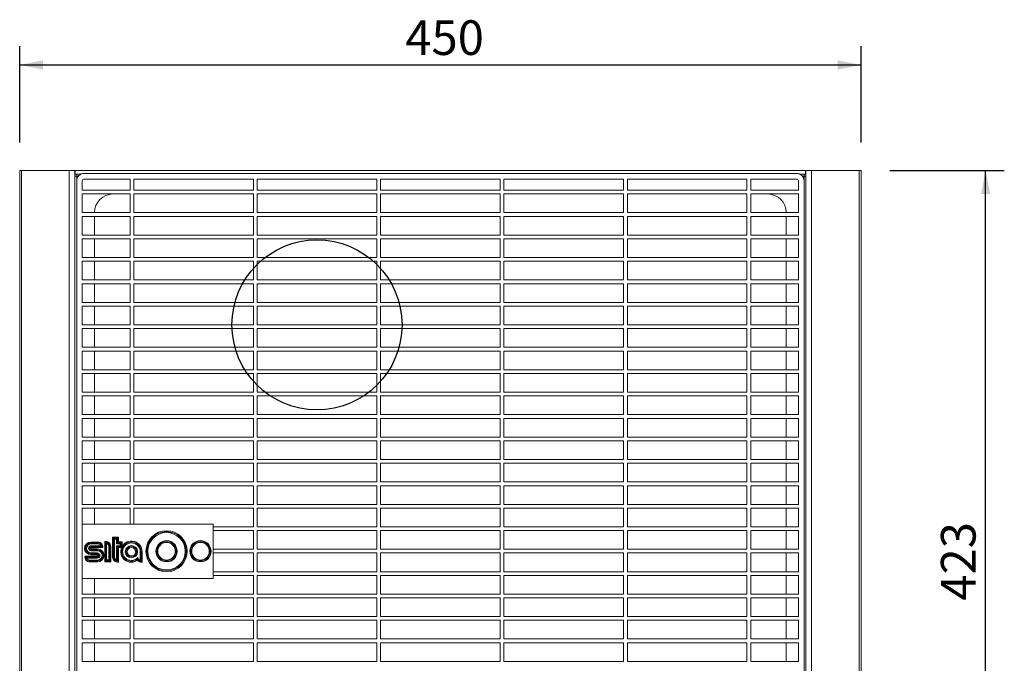
# Model space of a CAD drawing. Units: millimetres. Extents: x 40 to 861, y 5 to 700.
# Drawn here: x 334 to 861, y 355 to 700 of the extents above; entities that cross this region are included whole.
import ezdxf

# ---------------------------------------------------------------- set-up
doc = ezdxf.new("R2010")
doc.units = ezdxf.units.MM
doc.header["$LTSCALE"] = 10
doc.layers.add('BESCHRIFTUNG', color=7, linetype='Continuous')
doc.styles.add('SLDTEXTSTYLE0', font='TXT', dxfattribs={"width": 0.7})
doc.dimstyles.new('SLDDIMSTYLE0', dxfattribs={"dimtxt": 18.520833, "dimasz": 12.5, "dimexe": 0, "dimexo": 0.0625, "dimgap": 4.630208, "dimtad": 1, "dimdec": 0, "dimrnd": 1e-09, "dimzin": 12, "dimdsep": 46, "dimtxsty": 'SLDTEXTSTYLE0', "dimsah": 1, "dimcen": 0.09, "dimadec": 0, "dimazin": 3, "dimtfac": 1, "dimtdec": 0, "dimtofl": 0, "dimtmove": 0, "dimatfit": 3, "dimfxl": 0, "dimfrac": 2, "dimtolj": 1, "dimtzin": 12, "dimarcsym": 0})
doc.dimstyles.new('SLDDIMSTYLE1', dxfattribs={"dimtxt": 18.520833, "dimasz": 12.5, "dimexe": 0, "dimexo": 0.0625, "dimgap": 4.630208, "dimtad": 1, "dimrnd": 1e-09, "dimzin": 12, "dimdsep": 46, "dimtxsty": 'SLDTEXTSTYLE0', "dimsah": 1, "dimcen": 0.09, "dimadec": 0, "dimazin": 3, "dimtfac": 1, "dimtofl": 0, "dimtmove": 0, "dimatfit": 3, "dimfxl": 0, "dimfrac": 2, "dimtolj": 1, "dimtzin": 12, "dimarcsym": 0})

# ---------------------------------------------------------------- blocks, each defined once
blk = doc.blocks.new('_D')
at = {"layer": 'BESCHRIFTUNG'}
for p, q in [((799.46, 618.99), (860.7, 618.99)), ((850.7, 196.49), (850.7, 618.99)), ((799.46, 196.49), (860.7, 196.49))]:
    blk.add_line(p, q, dxfattribs=at)
for points in [[(850.7, 618.99), (848.2, 606.49), (853.2, 606.49)], [(850.7, 196.49), (853.2, 208.99), (848.2, 208.99)]]:
    blk.add_solid(points, dxfattribs=at)
at = {"layer": 'BESCHRIFTUNG', "insert": (826.82, 388.96), "char_height": 18.521, "attachment_point": 1, "rotation": 90, "style": 'SLDTEXTSTYLE0'}
blk.add_mtext('423', dxfattribs=at)
blk = doc.blocks.new('_D_1')
at = {"layer": 'BESCHRIFTUNG'}
for p, q in [((334.08, 633.99), (334.08, 685.49)), ((784.08, 633.99), (784.08, 685.49)), ((334.08, 675.49), (784.08, 675.49))]:
    blk.add_line(p, q, dxfattribs=at)
for points in [[(334.08, 675.49), (346.58, 672.99), (346.58, 677.99)], [(784.08, 675.49), (771.58, 677.99), (771.58, 672.99)]]:
    blk.add_solid(points, dxfattribs=at)
at = {"layer": 'BESCHRIFTUNG', "insert": (540.3, 699.36), "char_height": 18.521, "attachment_point": 1, "style": 'SLDTEXTSTYLE0'}
blk.add_mtext('450', dxfattribs=at)

msp = doc.modelspace()

# ---------------------------------------------------------------- linework, layer by layer
at = {"color": 7, "linetype": 'Continuous', "lineweight": 18}
for p, q in [((334.077, 201.493), (334.077, 618.993)), ((334.077, 618.993), (335.077, 618.993)), ((335.077, 618.993), (335.077, 201.493)), ((360.577, 618.993), (335.077, 618.993)), ((360.577, 618.993), (360.577, 223.17)), ((363.577, 618.993), (360.577, 618.993)), ((363.577, 618.993), (363.577, 226.17)), ((363.777, 618.993), (754.377, 618.993)), ((363.777, 618.993), (363.777, 616.993)), ((363.777, 616.993), (366.641, 616.993)), ((364.577, 616.993), (364.577, 615.993)), ((368.577, 617.493), (749.577, 617.493)), ((751.514, 616.993), (754.377, 616.993)), ((753.577, 615.993), (753.577, 616.993)), ((754.377, 618.993), (754.377, 616.993)), ((757.577, 618.993), (754.577, 618.993)), ((754.577, 226.17), (754.577, 618.993)), ((757.577, 223.17), (757.577, 618.993)), ((783.077, 618.993), (757.577, 618.993)), ((783.077, 201.493), (783.077, 618.993)), ((783.077, 618.993), (784.077, 618.993)), ((784.077, 618.993), (784.077, 201.493)), ((363.577, 615.993), (364.577, 615.993)), ((364.577, 229.493), (364.577, 613.493)), ((367.577, 608.493), (367.577, 613.493)), ((368.577, 614.493), (393.077, 614.493)), ((393.077, 608.493), (393.077, 614.493)), ((395.077, 608.493), (395.077, 614.493)), ((395.077, 614.493), (459.077, 614.493)), ((459.077, 608.493), (459.077, 614.493)), ((461.077, 614.493), (525.077, 614.493)), ((461.077, 608.493), (461.077, 614.493)), ((525.077, 608.493), (525.077, 614.493)), ((527.077, 614.493), (591.077, 614.493)), ((527.077, 608.493), (527.077, 614.493)), ((591.077, 608.493), (591.077, 614.493)), ((593.077, 608.493), (593.077, 614.493)), ((593.077, 614.493), (657.077, 614.493)), ((657.077, 608.493), (657.077, 614.493)), ((659.077, 608.493), (659.077, 614.493)), ((659.077, 614.493), (723.077, 614.493)), ((723.077, 608.493), (723.077, 614.493)), ((725.077, 614.493), (749.577, 614.493)), ((725.077, 608.493), (725.077, 614.493)), ((750.577, 608.493), (750.577, 613.493)), ((753.577, 615.993), (754.577, 615.993)), ((753.577, 229.493), (753.577, 613.493)), ((367.577, 608.493), (393.077, 608.493)), ((367.577, 606.493), (393.077, 606.493)), ((367.577, 596.493), (367.577, 606.493)), ((393.077, 596.493), (393.077, 606.493)), ((395.077, 608.493), (459.077, 608.493)), ((395.077, 606.493), (459.077, 606.493)), ((395.077, 596.493), (395.077, 606.493)), ((459.077, 596.493), (459.077, 606.493)), ((461.077, 608.493), (525.077, 608.493)), ((461.077, 606.493), (525.077, 606.493)), ((461.077, 596.493), (461.077, 606.493)), ((525.077, 596.493), (525.077, 606.493)), ((527.077, 608.493), (591.077, 608.493)), ((527.077, 606.493), (591.077, 606.493)), ((527.077, 596.493), (527.077, 606.493)), ((591.077, 596.493), (591.077, 606.493)), ((593.077, 608.493), (657.077, 608.493)), ((593.077, 606.493), (657.077, 606.493)), ((593.077, 596.493), (593.077, 606.493)), ((657.077, 596.493), (657.077, 606.493)), ((659.077, 608.493), (723.077, 608.493)), ((659.077, 606.493), (723.077, 606.493)), ((659.077, 596.493), (659.077, 606.493)), ((723.077, 596.493), (723.077, 606.493)), ((725.077, 608.493), (750.577, 608.493)), ((725.077, 606.493), (750.577, 606.493)), ((725.077, 596.493), (725.077, 606.493)), ((750.577, 596.493), (750.577, 606.493)), ((367.577, 596.493), (393.077, 596.493)), ((395.077, 596.493), (459.077, 596.493)), ((461.077, 596.493), (525.077, 596.493)), ((527.077, 596.493), (591.077, 596.493)), ((593.077, 596.493), (657.077, 596.493)), ((659.077, 596.493), (723.077, 596.493)), ((725.077, 596.493), (750.577, 596.493)), ((367.577, 594.493), (393.077, 594.493)), ((367.577, 584.493), (367.577, 594.493)), ((374.077, 594.493), (374.077, 584.493)), ((393.077, 584.493), (393.077, 594.493)), ((395.077, 594.493), (459.077, 594.493)), ((395.077, 584.493), (395.077, 594.493)), ((459.077, 584.493), (459.077, 594.493)), ((461.077, 594.493), (525.077, 594.493)), ((461.077, 584.493), (461.077, 594.493)), ((525.077, 584.493), (525.077, 594.493)), ((527.077, 594.493), (591.077, 594.493)), ((527.077, 584.493), (527.077, 594.493)), ((591.077, 584.493), (591.077, 594.493)), ((593.077, 594.493), (657.077, 594.493)), ((593.077, 584.493), (593.077, 594.493)), ((657.077, 584.493), (657.077, 594.493)), ((659.077, 594.493), (723.077, 594.493)), ((659.077, 584.493), (659.077, 594.493)), ((723.077, 584.493), (723.077, 594.493)), ((725.077, 594.493), (750.577, 594.493)), ((725.077, 584.493), (725.077, 594.493)), ((744.077, 584.493), (744.077, 594.493)), ((750.577, 584.493), (750.577, 594.493)), ((367.577, 584.493), (393.077, 584.493)), ((367.577, 582.493), (393.077, 582.493)), ((367.577, 572.493), (367.577, 582.493)), ((374.077, 582.493), (374.077, 572.493)), ((393.077, 572.493), (393.077, 582.493)), ((395.077, 584.493), (459.077, 584.493)), ((395.077, 582.493), (459.077, 582.493)), ((395.077, 572.493), (395.077, 582.493)), ((459.077, 572.493), (459.077, 582.493)), ((461.077, 584.493), (525.077, 584.493)), ((461.077, 582.493), (525.077, 582.493)), ((461.077, 572.493), (461.077, 582.493)), ((525.077, 572.493), (525.077, 582.493)), ((527.077, 584.493), (591.077, 584.493)), ((527.077, 582.493), (591.077, 582.493)), ((527.077, 572.493), (527.077, 582.493)), ((591.077, 572.493), (591.077, 582.493)), ((593.077, 584.493), (657.077, 584.493)), ((593.077, 582.493), (657.077, 582.493)), ((593.077, 572.493), (593.077, 582.493)), ((657.077, 572.493), (657.077, 582.493)), ((659.077, 584.493), (723.077, 584.493)), ((659.077, 582.493), (723.077, 582.493)), ((659.077, 572.493), (659.077, 582.493)), ((723.077, 572.493), (723.077, 582.493)), ((725.077, 584.493), (750.577, 584.493)), ((725.077, 582.493), (750.577, 582.493)), ((725.077, 572.493), (725.077, 582.493)), ((744.077, 572.493), (744.077, 582.493)), ((750.577, 572.493), (750.577, 582.493)), ((367.577, 572.493), (393.077, 572.493)), ((367.577, 570.493), (393.077, 570.493)), ((367.577, 560.493), (367.577, 570.493)), ((374.077, 570.493), (374.077, 560.493)), ((393.077, 560.493), (393.077, 570.493)), ((395.077, 572.493), (459.077, 572.493)), ((395.077, 570.493), (459.077, 570.493)), ((395.077, 560.493), (395.077, 570.493)), ((459.077, 560.493), (459.077, 570.493)), ((461.077, 572.493), (525.077, 572.493)), ((461.077, 570.493), (525.077, 570.493)), ((461.077, 560.493), (461.077, 570.493)), ((525.077, 560.493), (525.077, 570.493)), ((527.077, 572.493), (591.077, 572.493)), ((527.077, 570.493), (591.077, 570.493)), ((527.077, 560.493), (527.077, 570.493)), ((591.077, 560.493), (591.077, 570.493)), ((593.077, 572.493), (657.077, 572.493)), ((593.077, 570.493), (657.077, 570.493)), ((593.077, 560.493), (593.077, 570.493)), ((657.077, 560.493), (657.077, 570.493)), ((659.077, 572.493), (723.077, 572.493)), ((659.077, 570.493), (723.077, 570.493)), ((659.077, 560.493), (659.077, 570.493)), ((723.077, 560.493), (723.077, 570.493)), ((725.077, 572.493), (750.577, 572.493)), ((725.077, 570.493), (750.577, 570.493)), ((725.077, 560.493), (725.077, 570.493)), ((744.077, 560.493), (744.077, 570.493)), ((750.577, 560.493), (750.577, 570.493)), ((367.577, 560.493), (393.077, 560.493)), ((367.577, 558.493), (393.077, 558.493)), ((367.577, 548.493), (367.577, 558.493)), ((374.077, 558.493), (374.077, 548.493)), ((393.077, 548.493), (393.077, 558.493)), ((395.077, 560.493), (459.077, 560.493)), ((395.077, 558.493), (459.077, 558.493)), ((395.077, 548.493), (395.077, 558.493)), ((459.077, 548.493), (459.077, 558.493)), ((461.077, 560.493), (525.077, 560.493)), ((461.077, 558.493), (525.077, 558.493)), ((461.077, 548.493), (461.077, 558.493)), ((525.077, 548.493), (525.077, 558.493)), ((527.077, 560.493), (591.077, 560.493)), ((527.077, 558.493), (591.077, 558.493)), ((527.077, 548.493), (527.077, 558.493)), ((591.077, 548.493), (591.077, 558.493)), ((593.077, 560.493), (657.077, 560.493)), ((593.077, 558.493), (657.077, 558.493)), ((593.077, 548.493), (593.077, 558.493)), ((657.077, 548.493), (657.077, 558.493)), ((659.077, 560.493), (723.077, 560.493)), ((659.077, 558.493), (723.077, 558.493)), ((659.077, 548.493), (659.077, 558.493)), ((723.077, 548.493), (723.077, 558.493)), ((725.077, 560.493), (750.577, 560.493)), ((725.077, 558.493), (750.577, 558.493)), ((725.077, 548.493), (725.077, 558.493)), ((744.077, 548.493), (744.077, 558.493)), ((750.577, 548.493), (750.577, 558.493)), ((367.577, 548.493), (393.077, 548.493)), ((395.077, 548.493), (459.077, 548.493)), ((461.077, 548.493), (525.077, 548.493)), ((527.077, 548.493), (591.077, 548.493)), ((593.077, 548.493), (657.077, 548.493)), ((659.077, 548.493), (723.077, 548.493)), ((725.077, 548.493), (750.577, 548.493)), ((367.577, 546.493), (393.077, 546.493)), ((367.577, 536.493), (367.577, 546.493)), ((374.077, 546.493), (374.077, 536.493)), ((393.077, 536.493), (393.077, 546.493)), ((395.077, 546.493), (459.077, 546.493)), ((395.077, 536.493), (395.077, 546.493)), ((459.077, 536.493), (459.077, 546.493)), ((461.077, 546.493), (525.077, 546.493)), ((461.077, 536.493), (461.077, 546.493)), ((525.077, 536.493), (525.077, 546.493)), ((527.077, 546.493), (591.077, 546.493)), ((527.077, 536.493), (527.077, 546.493)), ((591.077, 536.493), (591.077, 546.493)), ((593.077, 546.493), (657.077, 546.493)), ((593.077, 536.493), (593.077, 546.493)), ((657.077, 536.493), (657.077, 546.493)), ((659.077, 546.493), (723.077, 546.493)), ((659.077, 536.493), (659.077, 546.493)), ((723.077, 536.493), (723.077, 546.493)), ((725.077, 546.493), (750.577, 546.493)), ((725.077, 536.493), (725.077, 546.493)), ((744.077, 536.493), (744.077, 546.493)), ((750.577, 536.493), (750.577, 546.493)), ((367.577, 536.493), (393.077, 536.493)), ((367.577, 534.493), (393.077, 534.493)), ((367.577, 524.493), (367.577, 534.493)), ((374.077, 534.493), (374.077, 524.493)), ((393.077, 524.493), (393.077, 534.493)), ((395.077, 536.493), (459.077, 536.493)), ((395.077, 534.493), (459.077, 534.493)), ((395.077, 524.493), (395.077, 534.493)), ((459.077, 524.493), (459.077, 534.493)), ((461.077, 536.493), (525.077, 536.493)), ((461.077, 534.493), (525.077, 534.493)), ((461.077, 524.493), (461.077, 534.493)), ((525.077, 524.493), (525.077, 534.493)), ((527.077, 536.493), (591.077, 536.493)), ((527.077, 534.493), (591.077, 534.493)), ((527.077, 524.493), (527.077, 534.493)), ((591.077, 524.493), (591.077, 534.493)), ((593.077, 536.493), (657.077, 536.493)), ((593.077, 534.493), (657.077, 534.493)), ((593.077, 524.493), (593.077, 534.493)), ((657.077, 524.493), (657.077, 534.493)), ((659.077, 536.493), (723.077, 536.493)), ((659.077, 534.493), (723.077, 534.493)), ((659.077, 524.493), (659.077, 534.493)), ((723.077, 524.493), (723.077, 534.493)), ((725.077, 536.493), (750.577, 536.493)), ((725.077, 534.493), (750.577, 534.493)), ((725.077, 524.493), (725.077, 534.493)), ((744.077, 524.493), (744.077, 534.493)), ((750.577, 524.493), (750.577, 534.493)), ((367.577, 524.493), (393.077, 524.493)), ((367.577, 522.493), (393.077, 522.493)), ((367.577, 512.493), (367.577, 522.493)), ((374.077, 522.493), (374.077, 512.493)), ((393.077, 512.493), (393.077, 522.493)), ((395.077, 524.493), (459.077, 524.493)), ((395.077, 522.493), (459.077, 522.493)), ((395.077, 512.493), (395.077, 522.493)), ((459.077, 512.493), (459.077, 522.493)), ((461.077, 524.493), (525.077, 524.493)), ((461.077, 522.493), (525.077, 522.493)), ((461.077, 512.493), (461.077, 522.493)), ((525.077, 512.493), (525.077, 522.493)), ((527.077, 524.493), (591.077, 524.493)), ((527.077, 522.493), (591.077, 522.493)), ((527.077, 512.493), (527.077, 522.493)), ((591.077, 512.493), (591.077, 522.493)), ((593.077, 524.493), (657.077, 524.493)), ((593.077, 522.493), (657.077, 522.493)), ((593.077, 512.493), (593.077, 522.493)), ((657.077, 512.493), (657.077, 522.493)), ((659.077, 524.493), (723.077, 524.493)), ((659.077, 522.493), (723.077, 522.493)), ((659.077, 512.493), (659.077, 522.493)), ((723.077, 512.493), (723.077, 522.493)), ((725.077, 524.493), (750.577, 524.493)), ((725.077, 522.493), (750.577, 522.493)), ((725.077, 512.493), (725.077, 522.493)), ((744.077, 512.493), (744.077, 522.493)), ((750.577, 512.493), (750.577, 522.493)), ((367.577, 512.493), (393.077, 512.493)), ((395.077, 512.493), (459.077, 512.493)), ((461.077, 512.493), (525.077, 512.493)), ((527.077, 512.493), (591.077, 512.493)), ((593.077, 512.493), (657.077, 512.493)), ((659.077, 512.493), (723.077, 512.493)), ((725.077, 512.493), (750.577, 512.493)), ((367.577, 510.493), (393.077, 510.493)), ((367.577, 500.493), (367.577, 510.493)), ((374.077, 510.493), (374.077, 500.493)), ((393.077, 500.493), (393.077, 510.493)), ((395.077, 510.493), (459.077, 510.493)), ((395.077, 500.493), (395.077, 510.493)), ((459.077, 500.493), (459.077, 510.493)), ((461.077, 510.493), (525.077, 510.493)), ((461.077, 500.493), (461.077, 510.493)), ((525.077, 500.493), (525.077, 510.493)), ((527.077, 510.493), (591.077, 510.493)), ((527.077, 500.493), (527.077, 510.493)), ((591.077, 500.493), (591.077, 510.493)), ((593.077, 510.493), (657.077, 510.493)), ((593.077, 500.493), (593.077, 510.493)), ((657.077, 500.493), (657.077, 510.493)), ((659.077, 510.493), (723.077, 510.493)), ((659.077, 500.493), (659.077, 510.493)), ((723.077, 500.493), (723.077, 510.493)), ((725.077, 510.493), (750.577, 510.493)), ((725.077, 500.493), (725.077, 510.493)), ((744.077, 500.493), (744.077, 510.493)), ((750.577, 500.493), (750.577, 510.493)), ((367.577, 500.493), (393.077, 500.493)), ((395.077, 500.493), (459.077, 500.493)), ((461.077, 500.493), (525.077, 500.493)), ((527.077, 500.493), (591.077, 500.493)), ((593.077, 500.493), (657.077, 500.493)), ((659.077, 500.493), (723.077, 500.493)), ((725.077, 500.493), (750.577, 500.493)), ((367.577, 498.493), (393.077, 498.493)), ((367.577, 488.493), (367.577, 498.493)), ((374.077, 498.493), (374.077, 488.493)), ((393.077, 488.493), (393.077, 498.493)), ((395.077, 498.493), (459.077, 498.493)), ((395.077, 488.493), (395.077, 498.493)), ((459.077, 488.493), (459.077, 498.493)), ((461.077, 498.493), (525.077, 498.493)), ((461.077, 488.493), (461.077, 498.493)), ((525.077, 488.493), (525.077, 498.493)), ((527.077, 498.493), (591.077, 498.493)), ((527.077, 488.493), (527.077, 498.493)), ((591.077, 488.493), (591.077, 498.493)), ((593.077, 498.493), (657.077, 498.493)), ((593.077, 488.493), (593.077, 498.493)), ((657.077, 488.493), (657.077, 498.493)), ((659.077, 498.493), (723.077, 498.493)), ((659.077, 488.493), (659.077, 498.493)), ((723.077, 488.493), (723.077, 498.493)), ((725.077, 498.493), (750.577, 498.493)), ((725.077, 488.493), (725.077, 498.493)), ((744.077, 488.493), (744.077, 498.493)), ((750.577, 488.493), (750.577, 498.493)), ((367.577, 488.493), (393.077, 488.493)), ((367.577, 486.493), (393.077, 486.493)), ((367.577, 476.493), (367.577, 486.493)), ((374.077, 486.493), (374.077, 476.493)), ((393.077, 476.493), (393.077, 486.493)), ((395.077, 488.493), (459.077, 488.493)), ((395.077, 486.493), (459.077, 486.493)), ((395.077, 476.493), (395.077, 486.493)), ((459.077, 476.493), (459.077, 486.493)), ((461.077, 488.493), (525.077, 488.493)), ((461.077, 486.493), (525.077, 486.493)), ((461.077, 476.493), (461.077, 486.493)), ((525.077, 476.493), (525.077, 486.493)), ((527.077, 488.493), (591.077, 488.493)), ((527.077, 486.493), (591.077, 486.493)), ((527.077, 476.493), (527.077, 486.493)), ((591.077, 476.493), (591.077, 486.493)), ((593.077, 488.493), (657.077, 488.493)), ((593.077, 486.493), (657.077, 486.493)), ((593.077, 476.493), (593.077, 486.493)), ((657.077, 476.493), (657.077, 486.493)), ((659.077, 488.493), (723.077, 488.493)), ((659.077, 486.493), (723.077, 486.493)), ((659.077, 476.493), (659.077, 486.493)), ((723.077, 476.493), (723.077, 486.493)), ((725.077, 488.493), (750.577, 488.493)), ((725.077, 486.493), (750.577, 486.493)), ((725.077, 476.493), (725.077, 486.493)), ((744.077, 476.493), (744.077, 486.493)), ((750.577, 476.493), (750.577, 486.493)), ((367.577, 476.493), (393.077, 476.493)), ((367.577, 474.493), (393.077, 474.493)), ((367.577, 464.493), (367.577, 474.493)), ((374.077, 474.493), (374.077, 464.493)), ((393.077, 464.493), (393.077, 474.493)), ((395.077, 476.493), (459.077, 476.493)), ((395.077, 474.493), (459.077, 474.493)), ((395.077, 464.493), (395.077, 474.493)), ((459.077, 464.493), (459.077, 474.493)), ((461.077, 476.493), (525.077, 476.493)), ((461.077, 474.493), (525.077, 474.493)), ((461.077, 464.493), (461.077, 474.493)), ((525.077, 464.493), (525.077, 474.493)), ((527.077, 476.493), (591.077, 476.493)), ((527.077, 474.493), (591.077, 474.493)), ((527.077, 464.493), (527.077, 474.493)), ((591.077, 464.493), (591.077, 474.493)), ((593.077, 476.493), (657.077, 476.493)), ((593.077, 474.493), (657.077, 474.493)), ((593.077, 464.493), (593.077, 474.493)), ((657.077, 464.493), (657.077, 474.493)), ((659.077, 476.493), (723.077, 476.493)), ((659.077, 474.493), (723.077, 474.493)), ((659.077, 464.493), (659.077, 474.493)), ((723.077, 464.493), (723.077, 474.493)), ((725.077, 476.493), (750.577, 476.493)), ((725.077, 474.493), (750.577, 474.493)), ((725.077, 464.493), (725.077, 474.493)), ((744.077, 464.493), (744.077, 474.493)), ((750.577, 464.493), (750.577, 474.493)), ((367.577, 464.493), (393.077, 464.493)), ((395.077, 464.493), (459.077, 464.493)), ((461.077, 464.493), (525.077, 464.493)), ((527.077, 464.493), (591.077, 464.493)), ((593.077, 464.493), (657.077, 464.493)), ((659.077, 464.493), (723.077, 464.493)), ((725.077, 464.493), (750.577, 464.493)), ((367.577, 462.493), (393.077, 462.493)), ((367.577, 452.493), (367.577, 462.493)), ((374.077, 462.493), (374.077, 452.493)), ((393.077, 452.493), (393.077, 462.493)), ((395.077, 462.493), (459.077, 462.493)), ((395.077, 452.493), (395.077, 462.493)), ((459.077, 452.493), (459.077, 462.493)), ((461.077, 462.493), (525.077, 462.493)), ((461.077, 452.493), (461.077, 462.493)), ((525.077, 452.493), (525.077, 462.493)), ((527.077, 462.493), (591.077, 462.493)), ((527.077, 452.493), (527.077, 462.493)), ((591.077, 452.493), (591.077, 462.493)), ((593.077, 462.493), (657.077, 462.493)), ((593.077, 452.493), (593.077, 462.493)), ((657.077, 452.493), (657.077, 462.493)), ((659.077, 462.493), (723.077, 462.493)), ((659.077, 452.493), (659.077, 462.493)), ((723.077, 452.493), (723.077, 462.493)), ((725.077, 462.493), (750.577, 462.493)), ((725.077, 452.493), (725.077, 462.493)), ((744.077, 452.493), (744.077, 462.493)), ((750.577, 452.493), (750.577, 462.493)), ((367.577, 452.493), (393.077, 452.493)), ((367.577, 450.493), (393.077, 450.493)), ((367.577, 440.493), (367.577, 450.493)), ((374.077, 450.493), (374.077, 440.493)), ((393.077, 440.493), (393.077, 450.493)), ((395.077, 452.493), (459.077, 452.493)), ((395.077, 450.493), (459.077, 450.493)), ((395.077, 440.493), (395.077, 450.493)), ((459.077, 440.493), (459.077, 450.493)), ((461.077, 452.493), (525.077, 452.493)), ((461.077, 450.493), (525.077, 450.493)), ((461.077, 440.493), (461.077, 450.493)), ((525.077, 440.493), (525.077, 450.493)), ((527.077, 452.493), (591.077, 452.493)), ((527.077, 450.493), (591.077, 450.493)), ((527.077, 440.493), (527.077, 450.493)), ((591.077, 440.493), (591.077, 450.493)), ((593.077, 452.493), (657.077, 452.493)), ((593.077, 450.493), (657.077, 450.493)), ((593.077, 440.493), (593.077, 450.493)), ((657.077, 440.493), (657.077, 450.493)), ((659.077, 452.493), (723.077, 452.493)), ((659.077, 450.493), (723.077, 450.493)), ((659.077, 440.493), (659.077, 450.493)), ((723.077, 440.493), (723.077, 450.493)), ((725.077, 452.493), (750.577, 452.493)), ((725.077, 450.493), (750.577, 450.493)), ((725.077, 440.493), (725.077, 450.493)), ((744.077, 440.493), (744.077, 450.493)), ((750.577, 440.493), (750.577, 450.493)), ((367.577, 440.493), (393.077, 440.493)), ((367.577, 438.493), (393.077, 438.493)), ((367.577, 429.926), (367.577, 438.493)), ((374.077, 438.493), (374.077, 429.926)), ((393.077, 429.926), (393.077, 438.493)), ((395.077, 440.493), (459.077, 440.493)), ((395.077, 438.493), (459.077, 438.493)), ((395.077, 429.926), (395.077, 438.493)), ((459.077, 428.493), (459.077, 438.493)), ((461.077, 440.493), (525.077, 440.493)), ((461.077, 438.493), (525.077, 438.493)), ((461.077, 428.493), (461.077, 438.493)), ((525.077, 428.493), (525.077, 438.493)), ((527.077, 440.493), (591.077, 440.493)), ((527.077, 438.493), (591.077, 438.493)), ((527.077, 428.493), (527.077, 438.493)), ((591.077, 428.493), (591.077, 438.493)), ((593.077, 440.493), (657.077, 440.493)), ((593.077, 438.493), (657.077, 438.493)), ((593.077, 428.493), (593.077, 438.493)), ((657.077, 428.493), (657.077, 438.493)), ((659.077, 440.493), (723.077, 440.493)), ((659.077, 438.493), (723.077, 438.493)), ((659.077, 428.493), (659.077, 438.493)), ((723.077, 428.493), (723.077, 438.493)), ((725.077, 440.493), (750.577, 440.493)), ((725.077, 438.493), (750.577, 438.493)), ((725.077, 428.493), (725.077, 438.493)), ((744.077, 428.493), (744.077, 438.493)), ((750.577, 428.493), (750.577, 438.493)), ((437.61, 429.926), (367.577, 429.926)), ((367.577, 429.926), (367.577, 400.923)), ((437.61, 400.923), (437.61, 429.926)), ((437.61, 428.493), (459.077, 428.493)), ((461.077, 428.493), (525.077, 428.493)), ((527.077, 428.493), (591.077, 428.493)), ((593.077, 428.493), (657.077, 428.493)), ((659.077, 428.493), (723.077, 428.493)), ((725.077, 428.493), (750.577, 428.493)), ((383.76, 412.3), (383.76, 422.94)), ((383.76, 422.94), (384.26, 422.44)), ((383.76, 422.94), (386.941, 422.94)), ((384.26, 412.3), (384.26, 422.44)), ((384.26, 422.44), (384.76, 421.94)), ((384.26, 422.44), (386.441, 422.44)), ((384.76, 421.94), (384.76, 412.3)), ((385.941, 421.94), (384.76, 421.94)), ((386.441, 422.44), (385.941, 421.94)), ((385.941, 419.464), (385.941, 421.94)), ((386.941, 422.94), (386.441, 422.44)), ((386.441, 422.44), (386.441, 419.964)), ((386.941, 422.94), (386.941, 420.464)), ((437.61, 426.493), (459.077, 426.493)), ((459.077, 416.493), (459.077, 426.493)), ((461.077, 426.493), (525.077, 426.493)), ((461.077, 416.493), (461.077, 426.493)), ((525.077, 416.493), (525.077, 426.493)), ((527.077, 426.493), (591.077, 426.493)), ((527.077, 416.493), (527.077, 426.493)), ((591.077, 416.493), (591.077, 426.493)), ((593.077, 426.493), (657.077, 426.493)), ((593.077, 416.493), (593.077, 426.493)), ((657.077, 416.493), (657.077, 426.493)), ((659.077, 426.493), (723.077, 426.493)), ((659.077, 416.493), (659.077, 426.493)), ((723.077, 416.493), (723.077, 426.493)), ((725.077, 426.493), (750.577, 426.493)), ((725.077, 416.493), (725.077, 426.493)), ((744.077, 416.493), (744.077, 426.493)), ((750.577, 416.493), (750.577, 426.493)), ((372.146, 419.846), (372.146, 420.346)), ((372.146, 420.346), (376.007, 420.346)), ((372.146, 419.846), (372.146, 419.346)), ((372.146, 419.846), (376.007, 419.846)), ((376.007, 419.346), (372.146, 419.346)), ((372.323, 418.341), (377.426, 418.341)), ((372.323, 417.841), (372.323, 418.341)), ((378.012, 417.841), (372.323, 417.841)), ((372.323, 417.341), (372.323, 417.841)), ((378.461, 417.341), (372.323, 417.341)), ((372.323, 416.632), (372.323, 416.132)), ((372.323, 416.632), (375.771, 416.632)), ((372.323, 416.132), (372.323, 415.632)), ((372.323, 416.132), (375.771, 416.132)), ((375.771, 416.632), (375.771, 416.132)), ((375.771, 415.632), (375.771, 416.132)), ((376.007, 419.846), (376.007, 420.346)), ((376.007, 419.846), (376.007, 419.346)), ((379.575, 409.796), (379.575, 420.652)), ((380.075, 410.296), (380.075, 420.199)), ((380.575, 419.623), (380.575, 410.796)), ((381.756, 410.796), (381.756, 418.018)), ((381.756, 418.018), (382.256, 418.018)), ((382.256, 418.018), (382.256, 410.296)), ((382.256, 418.018), (382.756, 418.018)), ((382.756, 418.018), (382.756, 409.796)), ((385.941, 419.464), (386.441, 419.964)), ((387.828, 419.464), (385.941, 419.464)), ((385.941, 418.4), (387.828, 418.4)), ((385.941, 410.695), (385.941, 418.4)), ((385.941, 418.4), (386.441, 417.9)), ((386.941, 420.464), (386.441, 419.964)), ((386.441, 419.964), (388.328, 419.964)), ((386.441, 417.9), (386.441, 410.119)), ((388.328, 417.9), (386.441, 417.9)), ((386.441, 417.9), (386.941, 417.4)), ((386.941, 420.464), (388.828, 420.464)), ((386.941, 417.4), (386.941, 409.666)), ((388.57, 417.4), (386.941, 417.4)), ((387.828, 419.464), (388.328, 419.964)), ((387.828, 418.4), (387.828, 419.464)), ((387.828, 418.4), (388.328, 417.9)), ((388.828, 420.464), (388.328, 419.964)), ((388.328, 419.964), (388.328, 417.9)), ((388.328, 417.9), (388.726, 417.502)), ((388.828, 420.464), (388.828, 417.932)), ((437.61, 416.493), (459.077, 416.493)), ((461.077, 416.493), (525.077, 416.493)), ((527.077, 416.493), (591.077, 416.493)), ((593.077, 416.493), (657.077, 416.493)), ((659.077, 416.493), (723.077, 416.493)), ((725.077, 416.493), (750.577, 416.493)), ((369.014, 412.741), (375.595, 412.741)), ((369.464, 412.241), (375.595, 412.241)), ((375.595, 411.741), (370.049, 411.741)), ((372.146, 414.51), (375.595, 414.51)), ((372.146, 414.01), (372.146, 414.51)), ((375.595, 414.01), (372.146, 414.01)), ((372.146, 414.01), (372.146, 413.51)), ((375.595, 413.51), (372.146, 413.51)), ((375.771, 415.632), (372.323, 415.632)), ((375.595, 414.51), (375.595, 414.01)), ((375.595, 414.01), (375.595, 413.51)), ((375.595, 412.241), (375.595, 412.741)), ((375.595, 411.741), (375.595, 412.241)), ((380.075, 410.296), (380.575, 410.796)), ((380.575, 410.796), (381.756, 410.796)), ((382.256, 410.296), (381.756, 410.796)), ((384.26, 412.3), (383.76, 412.3)), ((384.26, 412.3), (384.76, 412.3)), ((398.498, 415.189), (398.998, 415.189)), ((398.498, 410.695), (398.498, 415.189)), ((398.998, 415.189), (398.998, 410.119)), ((399.498, 415.189), (398.998, 415.189)), ((399.498, 415.189), (399.498, 409.666)), ((437.61, 414.493), (459.077, 414.493)), ((459.077, 404.493), (459.077, 414.493)), ((461.077, 414.493), (525.077, 414.493)), ((461.077, 404.493), (461.077, 414.493)), ((525.077, 404.493), (525.077, 414.493)), ((527.077, 414.493), (591.077, 414.493)), ((527.077, 404.493), (527.077, 414.493)), ((591.077, 404.493), (591.077, 414.493)), ((593.077, 414.493), (657.077, 414.493)), ((593.077, 404.493), (593.077, 414.493)), ((657.077, 404.493), (657.077, 414.493)), ((659.077, 414.493), (723.077, 414.493)), ((659.077, 404.493), (659.077, 414.493)), ((723.077, 404.493), (723.077, 414.493)), ((725.077, 414.493), (750.577, 414.493)), ((725.077, 404.493), (725.077, 414.493)), ((744.077, 404.493), (744.077, 414.493)), ((750.577, 404.493), (750.577, 414.493)), ((371.468, 410.737), (371.468, 410.237)), ((371.468, 410.737), (375.771, 410.737)), ((375.771, 410.237), (371.468, 410.237)), ((371.468, 409.737), (371.468, 410.237)), ((375.771, 409.737), (371.468, 409.737)), ((375.771, 410.737), (375.771, 410.237)), ((375.771, 409.737), (375.771, 410.237)), ((379.575, 409.796), (380.075, 410.296)), ((382.756, 409.796), (379.575, 409.796)), ((382.256, 410.296), (380.075, 410.296)), ((382.256, 410.296), (382.756, 409.796)), ((367.577, 392.493), (367.577, 400.923)), ((367.577, 400.923), (437.61, 400.923)), ((374.077, 400.923), (374.077, 392.493)), ((393.077, 392.493), (393.077, 400.923)), ((395.077, 392.493), (395.077, 400.923)), ((437.61, 404.493), (459.077, 404.493)), ((437.61, 402.493), (459.077, 402.493)), ((459.077, 392.493), (459.077, 402.493)), ((461.077, 404.493), (525.077, 404.493)), ((461.077, 402.493), (525.077, 402.493)), ((461.077, 392.493), (461.077, 402.493)), ((525.077, 392.493), (525.077, 402.493)), ((527.077, 404.493), (591.077, 404.493)), ((527.077, 402.493), (591.077, 402.493)), ((527.077, 392.493), (527.077, 402.493)), ((591.077, 392.493), (591.077, 402.493)), ((593.077, 404.493), (657.077, 404.493)), ((593.077, 402.493), (657.077, 402.493)), ((593.077, 392.493), (593.077, 402.493)), ((657.077, 392.493), (657.077, 402.493)), ((659.077, 404.493), (723.077, 404.493)), ((659.077, 402.493), (723.077, 402.493)), ((659.077, 392.493), (659.077, 402.493)), ((723.077, 392.493), (723.077, 402.493)), ((725.077, 404.493), (750.577, 404.493)), ((725.077, 402.493), (750.577, 402.493)), ((725.077, 392.493), (725.077, 402.493)), ((744.077, 392.493), (744.077, 402.493)), ((750.577, 392.493), (750.577, 402.493)), ((367.577, 392.493), (393.077, 392.493)), ((367.577, 390.493), (393.077, 390.493)), ((367.577, 380.493), (367.577, 390.493)), ((374.077, 390.493), (374.077, 380.493)), ((393.077, 380.493), (393.077, 390.493)), ((395.077, 392.493), (459.077, 392.493)), ((395.077, 390.493), (459.077, 390.493)), ((395.077, 380.493), (395.077, 390.493)), ((459.077, 380.493), (459.077, 390.493)), ((461.077, 392.493), (525.077, 392.493)), ((461.077, 390.493), (525.077, 390.493)), ((461.077, 380.493), (461.077, 390.493)), ((525.077, 380.493), (525.077, 390.493)), ((527.077, 392.493), (591.077, 392.493)), ((527.077, 390.493), (591.077, 390.493)), ((527.077, 380.493), (527.077, 390.493)), ((591.077, 380.493), (591.077, 390.493)), ((593.077, 392.493), (657.077, 392.493)), ((593.077, 390.493), (657.077, 390.493)), ((593.077, 380.493), (593.077, 390.493)), ((657.077, 380.493), (657.077, 390.493)), ((659.077, 392.493), (723.077, 392.493)), ((659.077, 390.493), (723.077, 390.493)), ((659.077, 380.493), (659.077, 390.493)), ((723.077, 380.493), (723.077, 390.493)), ((725.077, 392.493), (750.577, 392.493)), ((725.077, 390.493), (750.577, 390.493)), ((725.077, 380.493), (725.077, 390.493)), ((744.077, 380.493), (744.077, 390.493)), ((750.577, 380.493), (750.577, 390.493)), ((367.577, 380.493), (393.077, 380.493)), ((395.077, 380.493), (459.077, 380.493)), ((461.077, 380.493), (525.077, 380.493)), ((527.077, 380.493), (591.077, 380.493)), ((593.077, 380.493), (657.077, 380.493)), ((659.077, 380.493), (723.077, 380.493)), ((725.077, 380.493), (750.577, 380.493)), ((367.577, 378.493), (393.077, 378.493)), ((367.577, 368.493), (367.577, 378.493)), ((374.077, 378.493), (374.077, 368.493)), ((393.077, 368.493), (393.077, 378.493)), ((395.077, 378.493), (459.077, 378.493)), ((395.077, 368.493), (395.077, 378.493)), ((459.077, 368.493), (459.077, 378.493)), ((461.077, 378.493), (525.077, 378.493)), ((461.077, 368.493), (461.077, 378.493)), ((525.077, 368.493), (525.077, 378.493)), ((527.077, 378.493), (591.077, 378.493)), ((527.077, 368.493), (527.077, 378.493)), ((591.077, 368.493), (591.077, 378.493)), ((593.077, 378.493), (657.077, 378.493)), ((593.077, 368.493), (593.077, 378.493)), ((657.077, 368.493), (657.077, 378.493)), ((659.077, 378.493), (723.077, 378.493)), ((659.077, 368.493), (659.077, 378.493)), ((723.077, 368.493), (723.077, 378.493)), ((725.077, 378.493), (750.577, 378.493)), ((725.077, 368.493), (725.077, 378.493)), ((744.077, 368.493), (744.077, 378.493)), ((750.577, 368.493), (750.577, 378.493)), ((367.577, 368.493), (393.077, 368.493)), ((367.577, 366.493), (393.077, 366.493)), ((367.577, 356.493), (367.577, 366.493)), ((374.077, 366.493), (374.077, 356.493)), ((393.077, 356.493), (393.077, 366.493)), ((395.077, 368.493), (459.077, 368.493)), ((395.077, 366.493), (459.077, 366.493)), ((395.077, 356.493), (395.077, 366.493)), ((459.077, 356.493), (459.077, 366.493)), ((461.077, 368.493), (525.077, 368.493)), ((461.077, 366.493), (525.077, 366.493)), ((461.077, 356.493), (461.077, 366.493)), ((525.077, 356.493), (525.077, 366.493)), ((527.077, 368.493), (591.077, 368.493)), ((527.077, 366.493), (591.077, 366.493)), ((527.077, 356.493), (527.077, 366.493)), ((591.077, 356.493), (591.077, 366.493)), ((593.077, 368.493), (657.077, 368.493)), ((593.077, 366.493), (657.077, 366.493)), ((593.077, 356.493), (593.077, 366.493)), ((657.077, 356.493), (657.077, 366.493)), ((659.077, 368.493), (723.077, 368.493)), ((659.077, 366.493), (723.077, 366.493)), ((659.077, 356.493), (659.077, 366.493)), ((723.077, 356.493), (723.077, 366.493)), ((725.077, 368.493), (750.577, 368.493)), ((725.077, 366.493), (750.577, 366.493)), ((725.077, 356.493), (725.077, 366.493)), ((744.077, 356.493), (744.077, 366.493)), ((750.577, 356.493), (750.577, 366.493)), ((367.577, 356.493), (393.077, 356.493)), ((395.077, 356.493), (459.077, 356.493)), ((461.077, 356.493), (525.077, 356.493)), ((527.077, 356.493), (591.077, 356.493)), ((593.077, 356.493), (657.077, 356.493)), ((659.077, 356.493), (723.077, 356.493)), ((725.077, 356.493), (750.577, 356.493))]:
    msp.add_line(p, q, dxfattribs=at)
at = {"color": 1, "linetype": 'Continuous', "lineweight": 18}
for p, q in [((364.577, 615.993), (365.455, 615.993)), ((364.577, 615.993), (364.577, 613.493)), ((752.7, 615.993), (753.577, 615.993)), ((753.577, 613.493), (753.577, 615.993))]:
    msp.add_line(p, q, dxfattribs=at)
at = {"color": 7, "linetype": 'Continuous', "lineweight": 18}
for centre, radius in [((412.615, 415.424), 10.993), ((412.615, 415.424), 10.493), ((412.615, 415.424), 9.993), ((393.81, 415.189), 3.271), ((393.81, 415.189), 2.771), ((393.81, 415.189), 2.271), ((412.615, 415.424), 5.688), ((412.615, 415.424), 5.188), ((412.615, 415.424), 4.688), ((430.772, 415.424), 5.688), ((430.772, 415.424), 5.188), ((430.772, 415.424), 4.688)]:
    msp.add_circle(centre, radius, dxfattribs=at)
for centre, radius, start, end in [((368.577, 613.493), 4, 90, 180), ((749.577, 613.493), 4, 0, 90), ((368.577, 613.493), 1, 90, 180), ((749.577, 613.493), 1, 0, 90), ((384.077, 596.493), 10, 90, 180), ((734.077, 596.493), 10, 0, 90), ((372.146, 416.928), 3.418, 90, 270), ((372.146, 416.928), 2.918, 90, 270), ((372.146, 416.928), 2.418, 90, 270), ((372.323, 416.987), 1.355, 90, 270), ((372.323, 416.987), 0.855, 90, 270), ((372.323, 416.987), 0.355, 90, 270), ((375.771, 413.184), 3.448, 270, 90), ((375.771, 413.184), 2.948, 270, 90), ((376.007, 417.841), 2.504, 348.48312, 90), ((376.007, 417.841), 2.004, 0, 90), ((376.007, 417.841), 1.504, 19.41333, 90), ((380.075, 418.018), 2.681, 0, 100.74785), ((380.075, 418.018), 2.181, 0, 90), ((380.075, 418.018), 1.681, 0, 72.69756), ((393.81, 415.189), 5.688, 157.1162, 304.33352), ((393.81, 415.189), 5.188, 0, 309.62379), ((393.81, 415.189), 5.688, 0, 151.16381), ((393.81, 415.189), 4.688, 0, 318.65787), ((371.468, 412.241), 2.504, 168.48312, 270), ((371.468, 412.241), 2.004, 180, 270), ((371.468, 412.241), 1.504, 199.41333, 270), ((375.595, 413.125), 1.384, 270, 90), ((375.595, 413.125), 0.884, 270, 90), ((375.595, 413.125), 0.384, 270, 90), ((375.771, 413.184), 2.447, 270, 90), ((386.441, 412.3), 2.681, 180, 280.74785), ((386.441, 412.3), 2.181, 180, 270), ((386.441, 412.3), 1.681, 180, 252.69756), ((398.998, 412.3), 2.181, 210.5053, 270), ((398.998, 412.3), 1.681, 187.1024, 252.69756), ((398.998, 412.3), 2.681, 222.40535, 280.74785)]:
    msp.add_arc(centre, radius, start, end, dxfattribs=at)
for points, knots in [([(378.012, 417.841), (378.008, 417.845), (378.001, 417.852), (377.944, 417.908), (377.839, 418.008), (377.663, 418.164), (377.512, 418.28), (377.427, 418.341), (377.426, 418.341)], [0, 0, 0, 0, 0.1301715, 0.2598027, 0.4381301, 0.6920458, 0.9954488, 1, 1, 1, 1]), ([(378.461, 417.341), (378.46, 417.343), (378.417, 417.396), (378.318, 417.513), (378.183, 417.664), (378.081, 417.771), (378.023, 417.831), (378.015, 417.838), (378.012, 417.841)], [0, 0, 0, 0, 0.004915, 0.2238041, 0.499749, 0.7082031, 0.853722, 1, 1, 1, 1]), ([(379.575, 420.652), (379.576, 420.651), (379.629, 420.607), (379.747, 420.507), (379.898, 420.371), (380.005, 420.269), (380.064, 420.21), (380.071, 420.203), (380.075, 420.199)], [0, 0, 0, 0, 0.0048975, 0.2254282, 0.5014347, 0.7090725, 0.8541607, 1, 1, 1, 1]), ([(380.575, 419.623), (380.574, 419.625), (380.514, 419.706), (380.397, 419.853), (380.242, 420.027), (380.142, 420.132), (380.085, 420.189), (380.078, 420.196), (380.075, 420.199)], [0, 0, 0, 0, 0.0045552, 0.3015845, 0.557973, 0.7381422, 0.8687959, 1, 1, 1, 1]), ([(388.726, 417.502), (388.675, 417.469), (388.623, 417.436), (388.572, 417.401), (388.57, 417.4)], [0, 0, 0, 0, 0.9750062, 1, 1, 1, 1]), ([(388.828, 417.932), (388.827, 417.93), (388.791, 417.787), (388.758, 417.644), (388.726, 417.502)], [0, 0, 0, 0, 0.01457948, 1, 1, 1, 1]), ([(369.464, 412.241), (369.46, 412.245), (369.453, 412.252), (369.394, 412.311), (369.293, 412.418), (369.157, 412.569), (369.059, 412.687), (369.015, 412.74), (369.014, 412.741)], [0, 0, 0, 0, 0.146278, 0.2917969, 0.500251, 0.7761959, 0.995085, 1, 1, 1, 1]), ([(370.049, 411.741), (370.048, 411.742), (369.963, 411.802), (369.813, 411.919), (369.637, 412.074), (369.531, 412.175), (369.474, 412.231), (369.467, 412.238), (369.464, 412.241)], [0, 0, 0, 0, 0.0045512, 0.3079542, 0.5618699, 0.7401973, 0.8698285, 1, 1, 1, 1]), ([(397.018, 410.492), (397.018, 410.494), (397.027, 410.566), (397.047, 410.729), (397.077, 410.943), (397.102, 411.095), (397.116, 411.178), (397.118, 411.188), (397.119, 411.193)], [0, 0, 0, 0, 0.0047464, 0.2299575, 0.5211679, 0.728665, 0.8638693, 1, 1, 1, 1]), ([(397.119, 411.193), (397.119, 411.198), (397.121, 411.207), (397.135, 411.284), (397.162, 411.43), (397.222, 411.709), (397.284, 411.946), (397.329, 412.091), (397.33, 412.092)], [0, 0, 0, 0, 0.1079655, 0.2153905, 0.3686257, 0.6055709, 0.9955175, 1, 1, 1, 1]), ([(386.441, 410.119), (386.438, 410.122), (386.431, 410.129), (386.375, 410.186), (386.274, 410.292), (386.119, 410.465), (386.002, 410.612), (385.942, 410.694), (385.941, 410.695)], [0, 0, 0, 0, 0.1312041, 0.2618578, 0.442027, 0.6984155, 0.9954448, 1, 1, 1, 1]), ([(386.441, 410.119), (386.445, 410.115), (386.452, 410.108), (386.511, 410.05), (386.618, 409.948), (386.769, 409.811), (386.887, 409.711), (386.94, 409.667), (386.941, 409.666)], [0, 0, 0, 0, 0.1458393, 0.2909275, 0.4985653, 0.7745718, 0.9951025, 1, 1, 1, 1]), ([(398.998, 410.119), (398.994, 410.122), (398.987, 410.129), (398.931, 410.186), (398.83, 410.292), (398.676, 410.465), (398.559, 410.612), (398.499, 410.694), (398.498, 410.695)], [0, 0, 0, 0, 0.1312041, 0.2618578, 0.442027, 0.6984155, 0.9954448, 1, 1, 1, 1]), ([(398.998, 410.119), (399.001, 410.115), (399.009, 410.108), (399.068, 410.05), (399.175, 409.948), (399.326, 409.811), (399.443, 409.711), (399.497, 409.667), (399.498, 409.666)], [0, 0, 0, 0, 0.1458393, 0.2909275, 0.4985653, 0.7745718, 0.9951025, 1, 1, 1, 1])]:
    msp.add_open_spline(points, degree=3, knots=knots, dxfattribs=at)
at = {"layer": 'BESCHRIFTUNG'}
msp.add_circle((493.077, 536.493), 45.479, dxfattribs=at)

# ---------------------------------------------------------------- dimensions: what is measured, and where the dimension line sits
for base, p1, p2, angle, dimstyle, picture, middle in [((784.077, 675.49), (334.077, 618.993), (784.077, 618.993), 0, 'SLDDIMSTYLE1', '_D_1', (559.077, 675.49)), ((850.698204725, 618.99273158), (779.07744519, 196.49273158), (754.37744519, 618.99273158), 90, 'SLDDIMSTYLE0', '_D', (850.698204725, 407.74273158))]:
    dim = msp.add_linear_dim(base=base, p1=p1, p2=p2, angle=angle, dimstyle=dimstyle, dxfattribs=at)
    dim.commit()
    dim.dimension.update_dxf_attribs({"geometry": picture, "text_midpoint": middle, "dimtype": 160})

doc.saveas('drawing.dxf')
